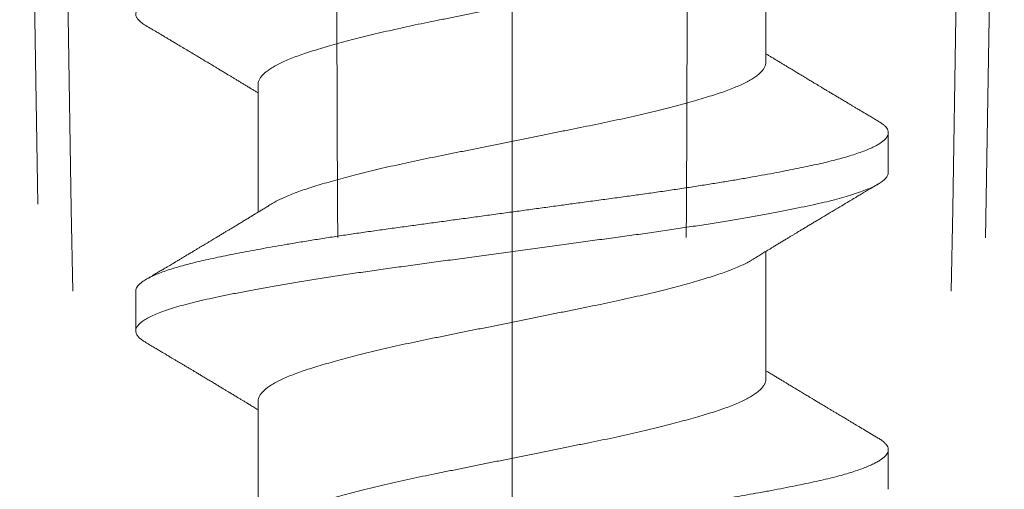
# Model space of a CAD drawing. Units: inches. Extents: x -240 to 1166, y -110 to 173.
# Drawn here: x 214 to 215, y 0 to 0 of the extents above; entities that cross this region are included whole.
import ezdxf

# ---------------------------------------------------------------- set-up
doc = ezdxf.new("R2010")
doc.units = ezdxf.units.IN
doc.header["$LTSCALE"] = 0.5
doc.header["$MEASUREMENT"] = 0
doc.linetypes.add('ACANSTGL', pattern=[0.11811, 0.07874, -0.03937])
doc.linetypes.add('CENTER2', pattern=[1.125, 0.75, -0.125, 0.125, -0.125])
for name, color, linetype, lineweight in [('007 DAW-MATERIAL BEYOND', 9, 'Continuous', 0), ('008 DAW-HARDWARE', 151, 'Continuous', 13), ('010 DAW-CENTERLINES', 1, 'CENTER2', 15)]:
    doc.layers.add(name, color=color, linetype=linetype, lineweight=lineweight)

# ---------------------------------------------------------------- blocks, each defined once
blk = doc.blocks.new('*U377')
at = {"layer": '010 DAW-CENTERLINES'}
blk.add_line((0, -1.86821), (0, 3.1571), dxfattribs=at)

msp = doc.modelspace()

# ---------------------------------------------------------------- linework, layer by layer
at = {"layer": '007 DAW-MATERIAL BEYOND', "linetype": 'ACANSTGL', "lineweight": 5}
for p, q in [((214.421195, -0.0685258), (214.4370712, -0.9780767)), ((214.6879288, -0.9780767), (214.703805, -0.0685258))]:
    msp.add_line(p, q, dxfattribs=at)
for points in [[(214.431379, -0.0935258), (214.4362405, -0.3883777), (214.4413231, -0.6832292), (214.4467069, -0.9780767)], [(214.5142888, -0.9780767), (214.5138299, -0.6832292), (214.5127101, -0.3883777), (214.5110097, -0.0935258)], [(214.6107112, -0.9780767), (214.6111701, -0.6832292), (214.6122899, -0.3883777), (214.6139903, -0.0935258)], [(214.693621, -0.0935258), (214.6887595, -0.3883777), (214.6836769, -0.6832292), (214.6782931, -0.9780767)]]:
    msp.add_open_spline(points, degree=3, dxfattribs=at)
at = {"layer": '008 DAW-HARDWARE'}
for p, q in [((214.6354, -0.327748), (214.6354, -0.2911131)), ((214.4896, -0.3341866), (214.4896, -0.3708221)), ((214.6705, -0.3593767), (214.6705, -0.3480131)), ((214.6354, -0.4186575), (214.6354, -0.3820223)), ((214.4545, -0.3934673), (214.4545, -0.4048309)), ((214.4896, -0.4250967), (214.4896, -0.4617312)), ((214.6705, -0.4502858), (214.6705, -0.4389221))]:
    msp.add_line(p, q, dxfattribs=at)
for points, knots in [([(214.457395, -0.3172454), (214.4572727, -0.3171776), (214.4566953, -0.3168577), (214.4559442, -0.3162898), (214.4551539, -0.3155457), (214.45467, -0.3148131), (214.4544617, -0.3140942), (214.4545334, -0.313384), (214.454884, -0.312657), (214.4555182, -0.3119185), (214.4564379, -0.3111697), (214.4576425, -0.3104139), (214.4591295, -0.3096538), (214.4608938, -0.3088927), (214.4629282, -0.3081335), (214.4652233, -0.3073793), (214.4677678, -0.306633), (214.4705486, -0.3058976), (214.4735529, -0.3051746), (214.4767811, -0.3044657), (214.4802365, -0.3037422), (214.4839254, -0.3030065), (214.4878391, -0.3022599), (214.4919647, -0.3015055), (214.4962874, -0.3007462), (214.5007908, -0.299985), (214.5054568, -0.2992251), (214.5102662, -0.2984694), (214.5151988, -0.2977209), (214.5202336, -0.2969827), (214.5253501, -0.2962562), (214.5305484, -0.2955462), (214.5358341, -0.2948269), (214.5412152, -0.2940938), (214.5466799, -0.2933496), (214.5522071, -0.2925968), (214.5577755, -0.2918384), (214.5633627, -0.2910774), (214.5689465, -0.2903169), (214.5745045, -0.2895599), (214.5800147, -0.2888094), (214.5854558, -0.2880685), (214.5908071, -0.2873389), (214.5960652, -0.2866255), (214.6012374, -0.2859108), (214.6063303, -0.2851804), (214.6113358, -0.2844388), (214.6162325, -0.2836877), (214.6209998, -0.2829304), (214.6256176, -0.2821698), (214.630067, -0.2814089), (214.6343306, -0.2806508), (214.6383923, -0.2798985), (214.6422379, -0.2791549), (214.6458551, -0.2784227), (214.6492396, -0.2777045), (214.6523984, -0.2769938), (214.6553341, -0.2762664), (214.6580435, -0.2755275), (214.6605123, -0.2747784), (214.6627281, -0.2740223), (214.66468, -0.2732622), (214.6663593, -0.2725011), (214.6677598, -0.271742), (214.6688758, -0.270988), (214.6697107, -0.2702421), (214.6702443, -0.2695071), (214.6704985, -0.268917), (214.6704735, -0.2685733), (214.6704658, -0.2684674)], [0, 0, 0, 0, 0.00410689, 0.01939703, 0.03462664, 0.04977547, 0.06482391, 0.07982391, 0.09492622, 0.11011895, 0.12538216, 0.1406953, 0.15603741, 0.17138726, 0.18672358, 0.20202521, 0.21727127, 0.23244137, 0.24751573, 0.26250824, 0.27758587, 0.29275863, 0.30800673, 0.32330975, 0.33864681, 0.35399675, 0.36933827, 0.38465017, 0.3999115, 0.41510172, 0.4302009, 0.44519919, 0.46025104, 0.47540268, 0.49063448, 0.50592617, 0.52125696, 0.53660574, 0.55195123, 0.5672722, 0.5825476, 0.59775679, 0.61287968, 0.62789702, 0.642922, 0.65805137, 0.6732657, 0.68854486, 0.70386815, 0.71921454, 0.73456277, 0.74989158, 0.76517985, 0.78040685, 0.79555232, 0.8105967, 0.82559902, 0.840705, 0.85590069, 0.87116611, 0.88648069, 0.90182346, 0.91717319, 0.93250861, 0.94780856, 0.96305218, 0.9782191, 0.99328957, 1, 1, 1, 1]), ([(214.4896171, -0.3341866), (214.4896208, -0.3340059), (214.4896293, -0.333586), (214.4898664, -0.3329142), (214.4902935, -0.332173), (214.4909171, -0.3314259), (214.491725, -0.3306764), (214.4927135, -0.3299274), (214.4938839, -0.3291772), (214.4952406, -0.3284238), (214.4967818, -0.3276701), (214.4985039, -0.3269192), (214.5003876, -0.3261793), (214.5024241, -0.325452), (214.504614, -0.3247388), (214.5069584, -0.3240113), (214.5094604, -0.323272), (214.5121135, -0.3225222), (214.5149088, -0.3217651), (214.5178379, -0.3210031), (214.5208897, -0.3202393), (214.5240332, -0.3194813), (214.5272531, -0.318732), (214.5305342, -0.3179943), (214.5338826, -0.3172666), (214.5373076, -0.3165453), (214.5408116, -0.3158355), (214.5443982, -0.3151125), (214.5480495, -0.3143756), (214.5517581, -0.3136274), (214.5555097, -0.3128704), (214.5592895, -0.3121077), (214.5630796, -0.3113429), (214.5668645, -0.3105792), (214.5706291, -0.3098196), (214.5743612, -0.3090666), (214.5780461, -0.3083232), (214.5816483, -0.3075956), (214.5851675, -0.3068883), (214.5886089, -0.3061837), (214.5919979, -0.3054642), (214.5953529, -0.3047286), (214.5986579, -0.3039786), (214.6018971, -0.3032171), (214.6050346, -0.3024522), (214.6080574, -0.3016869), (214.6109536, -0.3009245), (214.613712, -0.3001678), (214.6163211, -0.2994205), (214.6187728, -0.2986852), (214.6210648, -0.2979646), (214.6232037, -0.2972511), (214.6251901, -0.296521), (214.6270127, -0.2957837), (214.6286601, -0.2950409), (214.6301095, -0.2943145), (214.630921, -0.2938341), (214.6313112, -0.293603)], [0, 0, 0, 0, 0.0137652, 0.03198037, 0.05030902, 0.068726, 0.08687508, 0.10505928, 0.12325318, 0.1414313, 0.15993774, 0.17837481, 0.1967166, 0.21493806, 0.23305436, 0.25127614, 0.26961821, 0.28801518, 0.30648122, 0.32498994, 0.3435146, 0.36202829, 0.38017482, 0.39825984, 0.41625881, 0.43414795, 0.45227408, 0.47046032, 0.48877323, 0.50718802, 0.52567898, 0.54421971, 0.56278335, 0.58130237, 0.59979039, 0.61822086, 0.63656771, 0.65480566, 0.67258867, 0.69038193, 0.708302, 0.72632579, 0.74479931, 0.76332957, 0.78188982, 0.80045301, 0.81899208, 0.83748019, 0.85589096, 0.87415892, 0.89229972, 0.91038944, 0.92860965, 0.94694234, 0.96503286, 0.98318302, 1, 1, 1, 1]), ([(214.4573659, -0.3172441), (214.4579266, -0.3175768), (214.4589751, -0.3181988), (214.4604385, -0.3190678), (214.4616837, -0.3198077), (214.4627111, -0.3204186), (214.463521, -0.3209004), (214.4641096, -0.3212507), (214.4645462, -0.3215106), (214.4649341, -0.3217415), (214.4653806, -0.3220074), (214.4659197, -0.3223286), (214.46682, -0.3228651), (214.4680357, -0.3235901), (214.469521, -0.3244767), (214.4709578, -0.3253352), (214.4722221, -0.3260913), (214.4732777, -0.3267232), (214.4740925, -0.3272112), (214.4747751, -0.3276204), (214.4754042, -0.3279976), (214.4760054, -0.3283582), (214.4766383, -0.3287381), (214.4773206, -0.3291478), (214.4781224, -0.3296297), (214.4790475, -0.3301859), (214.4800158, -0.3307687), (214.4809317, -0.3313204), (214.4817559, -0.3318174), (214.4825373, -0.3322888), (214.4833364, -0.3327713), (214.4841615, -0.3332699), (214.4850013, -0.3337778), (214.4858452, -0.3342886), (214.4867295, -0.3348245), (214.4876081, -0.3353574), (214.4884678, -0.3358794), (214.4891172, -0.336274), (214.48949, -0.3365008), (214.4896, -0.3365677)], [0, 0, 0, 0, 0.05203095, 0.09730839, 0.13584271, 0.16764264, 0.19271529, 0.21106627, 0.22231902, 0.23327138, 0.24709729, 0.26379518, 0.28336313, 0.33074129, 0.37677877, 0.42142782, 0.4643404, 0.49436793, 0.51963711, 0.54015317, 0.55790123, 0.57818847, 0.59611179, 0.6168222, 0.64171296, 0.67078552, 0.70298919, 0.73192998, 0.75614078, 0.77981825, 0.80477268, 0.83065959, 0.85678428, 0.88312603, 0.90941219, 0.93933395, 0.96516565, 0.989716, 1, 1, 1, 1]), ([(214.6353985, -0.327748), (214.635399, -0.3277518), (214.6354305, -0.3279952), (214.6353192, -0.3284778), (214.6350479, -0.3292126), (214.6345593, -0.3299583), (214.6338826, -0.3307131), (214.633011, -0.3314736), (214.6319494, -0.3322369), (214.6307004, -0.3330005), (214.6292695, -0.3337612), (214.6276731, -0.3345115), (214.6259227, -0.3352486), (214.6240307, -0.3359703), (214.6219929, -0.3366784), (214.6197925, -0.3373835), (214.6174238, -0.3381098), (214.6148805, -0.3388526), (214.6121859, -0.3396058), (214.6093491, -0.3403661), (214.6063806, -0.3411305), (214.603292, -0.341896), (214.6000983, -0.3426588), (214.5968131, -0.3434159), (214.5934506, -0.3441644), (214.5900228, -0.3449018), (214.5865411, -0.3456264), (214.5830228, -0.3463339), (214.5794671, -0.3470519), (214.5758703, -0.3477775), (214.5722225, -0.3485136), (214.5685121, -0.3492623), (214.5647527, -0.3500208), (214.560959, -0.3507863), (214.5571715, -0.3515505), (214.5534057, -0.3523103), (214.5496763, -0.3530629), (214.545998, -0.3538049), (214.5423864, -0.3545344), (214.538838, -0.3552473), (214.5353503, -0.35597), (214.5319164, -0.3567062), (214.5285461, -0.3574536), (214.5252737, -0.3582049), (214.522111, -0.3589571), (214.5190689, -0.3597072), (214.5161404, -0.3604567), (214.5133177, -0.3612077), (214.5106139, -0.3619574), (214.5080415, -0.3627024), (214.505627, -0.3634359), (214.5033695, -0.3641531), (214.5012655, -0.3648726), (214.4993144, -0.3656075), (214.4975196, -0.3663532), (214.4959004, -0.3671078), (214.494618, -0.3677692), (214.4939532, -0.3681791), (214.4937007, -0.3683347)], [0, 0, 0, 0, 0.00029052, 0.01844418, 0.0367299, 0.05512311, 0.07359828, 0.09208869, 0.11060796, 0.12912922, 0.1476256, 0.16607042, 0.18411044, 0.20205133, 0.21986979, 0.23763216, 0.25588559, 0.27425305, 0.29270925, 0.3112281, 0.32978292, 0.34834673, 0.36689245, 0.38535287, 0.40374216, 0.42203463, 0.44020547, 0.45828189, 0.47614614, 0.4941247, 0.51219397, 0.53032952, 0.54887752, 0.56744159, 0.58599466, 0.60450976, 0.62296024, 0.64132007, 0.65956402, 0.67764439, 0.69580066, 0.71408118, 0.73246125, 0.75091525, 0.76908635, 0.78727814, 0.80546514, 0.82362192, 0.84209188, 0.86047795, 0.87875467, 0.89689807, 0.91505781, 0.93334858, 0.95174579, 0.97018348, 0.98867557, 1, 1, 1, 1]), ([(214.6676343, -0.3446912), (214.6671571, -0.3444081), (214.6662701, -0.343882), (214.6650409, -0.3431522), (214.6640138, -0.342542), (214.663221, -0.3420708), (214.6626402, -0.3417256), (214.6622471, -0.3414918), (214.6619387, -0.3413083), (214.6616479, -0.3411353), (214.6613098, -0.3409342), (214.6608066, -0.3406347), (214.6601295, -0.3402316), (214.6593085, -0.3397427), (214.6583839, -0.3391916), (214.6574017, -0.338606), (214.6563696, -0.3379902), (214.6554027, -0.3374129), (214.6546096, -0.3369391), (214.6539956, -0.3365721), (214.6535472, -0.336304), (214.6531512, -0.3360672), (214.6527458, -0.3358246), (214.6522614, -0.3355348), (214.6516549, -0.3351717), (214.6509553, -0.3347526), (214.6502442, -0.3343264), (214.6495876, -0.3339327), (214.6490307, -0.3335987), (214.6485171, -0.3332904), (214.647978, -0.3329667), (214.6473529, -0.3325912), (214.6466969, -0.332197), (214.646039, -0.3318013), (214.6453368, -0.3313787), (214.6444986, -0.330874), (214.6434411, -0.3302367), (214.6423085, -0.3295534), (214.6412265, -0.3288999), (214.6403144, -0.3283484), (214.6395969, -0.3279142), (214.6389795, -0.3275404), (214.6383909, -0.3271837), (214.6376952, -0.3267618), (214.636927, -0.3262956), (214.6361497, -0.3258235), (214.6356427, -0.3255152), (214.6354, -0.3253676)], [0, 0, 0, 0, 0.04428385, 0.08231372, 0.11409752, 0.1396418, 0.15592794, 0.1680291, 0.17614715, 0.18457235, 0.1950375, 0.2075418, 0.23130892, 0.25793325, 0.28381326, 0.31722394, 0.34920462, 0.37974255, 0.40711575, 0.42294738, 0.43684676, 0.448815, 0.45977586, 0.47456077, 0.49386498, 0.51620166, 0.53965669, 0.56003886, 0.57731645, 0.59149195, 0.60785973, 0.62751338, 0.64969537, 0.66895695, 0.68879582, 0.715113, 0.74705579, 0.787355, 0.82070954, 0.84796617, 0.87244753, 0.88766184, 0.9055863, 0.92738715, 0.95262045, 0.97732489, 1, 1, 1, 1]), ([(214.4545182, -0.3934673), (214.454519, -0.3933378), (214.4545209, -0.393021), (214.4547237, -0.3925091), (214.4551156, -0.3919093), (214.4557308, -0.3912786), (214.456587, -0.3906184), (214.4576644, -0.3899528), (214.4589603, -0.3892841), (214.4604715, -0.3886143), (214.4621933, -0.3879454), (214.4641199, -0.3872795), (214.4662089, -0.3866296), (214.4684412, -0.3859972), (214.4707979, -0.385384), (214.4733091, -0.3847794), (214.4759752, -0.3841864), (214.4787997, -0.3835859), (214.4817315, -0.3829874), (214.4847576, -0.3823925), (214.4878623, -0.381803), (214.4910989, -0.3812086), (214.49446, -0.3806109), (214.4980724, -0.3799879), (214.5019426, -0.3793413), (214.506074, -0.3786731), (214.5103145, -0.3780084), (214.5146502, -0.3773493), (214.5190669, -0.3766979), (214.52355, -0.3760557), (214.5280915, -0.3754247), (214.5326216, -0.3748103), (214.5371427, -0.3741938), (214.5416556, -0.3735794), (214.5462256, -0.3729569), (214.5508407, -0.3723283), (214.5554884, -0.3716953), (214.5600667, -0.3710718), (214.5645624, -0.3704594), (214.5689641, -0.3698599), (214.5733497, -0.3692626), (214.5777084, -0.368669), (214.5821957, -0.3680578), (214.5867953, -0.3674315), (214.5914878, -0.3667918), (214.5961066, -0.3661649), (214.6006591, -0.3655365), (214.6051523, -0.364896), (214.6095817, -0.3642461), (214.6139326, -0.3635882), (214.6181201, -0.3629354), (214.6221365, -0.3622898), (214.6259766, -0.3616535), (214.6296978, -0.3610171), (214.63329, -0.3603826), (214.6367436, -0.3597515), (214.6399874, -0.3591376), (214.6430234, -0.3585421), (214.6458555, -0.3579661), (214.6485405, -0.3573982), (214.6510836, -0.3568396), (214.6535824, -0.3562502), (214.656019, -0.3556294), (214.6583644, -0.354977), (214.6605222, -0.3543173), (214.6624838, -0.3536522), (214.664242, -0.3529837), (214.6657905, -0.3523139), (214.6671243, -0.3516448), (214.6682217, -0.3509896), (214.6690928, -0.3503499), (214.6697492, -0.3497274), (214.6702062, -0.3491128), (214.6704655, -0.3485068), (214.6705295, -0.3479127), (214.6704019, -0.3473256), (214.670093, -0.3467402), (214.6696162, -0.3461586), (214.6689527, -0.3455703), (214.6682869, -0.3450803), (214.667777, -0.3447859), (214.6676113, -0.3446903)], [0, 0, 0, 0, 0.00821502, 0.02009779, 0.03204188, 0.04543274, 0.05887426, 0.07235239, 0.08585281, 0.09936107, 0.11286266, 0.12634312, 0.13978812, 0.15251935, 0.16519401, 0.1778006, 0.19033698, 0.20291662, 0.21556833, 0.22755299, 0.23958181, 0.25164475, 0.26373158, 0.27583196, 0.28933985, 0.30283712, 0.31630935, 0.32974227, 0.34312186, 0.35643447, 0.36966684, 0.382864, 0.39548072, 0.40816394, 0.4209021, 0.43368335, 0.44649556, 0.45932642, 0.47143014, 0.48352897, 0.4956125, 0.50767041, 0.51969249, 0.53305521, 0.5463473, 0.55955587, 0.57277287, 0.58607236, 0.5994412, 0.61286578, 0.62633215, 0.63915514, 0.65199066, 0.66482625, 0.67764949, 0.69044799, 0.70320953, 0.71519732, 0.72713175, 0.73900327, 0.75081989, 0.76268781, 0.77600747, 0.78939283, 0.80283016, 0.81630544, 0.82980437, 0.84331251, 0.85681535, 0.87029842, 0.88308014, 0.89581892, 0.90850291, 0.92112055, 0.93366318, 0.94623092, 0.95814835, 0.9701219, 0.9821418, 0.99419805, 1, 1, 1, 1]), ([(214.4573981, -0.4081545), (214.4571107, -0.407984), (214.4563994, -0.4075619), (214.4555874, -0.4068941), (214.4549222, -0.4061546), (214.4545513, -0.4054266), (214.4544574, -0.4047154), (214.4546424, -0.4039981), (214.4551083, -0.4032662), (214.4558589, -0.4025232), (214.456895, -0.4017712), (214.4582153, -0.4010132), (214.4598161, -0.4002524), (214.4616916, -0.3994917), (214.4638336, -0.3987342), (214.4662319, -0.3979828), (214.4688745, -0.3972407), (214.4717474, -0.3965099), (214.4748427, -0.3957943), (214.4781629, -0.3950816), (214.4817135, -0.3943525), (214.4854955, -0.3936122), (214.4894973, -0.392862), (214.4937052, -0.3921052), (214.4981037, -0.3913448), (214.5026757, -0.3905838), (214.5074026, -0.3898252), (214.5122647, -0.3890721), (214.5172415, -0.3883274), (214.5223118, -0.3875939), (214.5274608, -0.3868738), (214.5326941, -0.3861642), (214.5380179, -0.3854382), (214.5434356, -0.3847006), (214.5489283, -0.3839524), (214.5544749, -0.383197), (214.5600537, -0.3824372), (214.5656423, -0.381676), (214.5712182, -0.3809166), (214.5767594, -0.3801619), (214.5822439, -0.3794149), (214.5876507, -0.3786786), (214.5929627, -0.3779545), (214.5981853, -0.3772455), (214.6033242, -0.3765233), (214.608384, -0.3757883), (214.6133477, -0.3750424), (214.6181941, -0.3742885), (214.6229027, -0.3735295), (214.6274541, -0.3727683), (214.6318297, -0.3720082), (214.6360127, -0.3712521), (214.6399879, -0.370503), (214.6437417, -0.369764), (214.647263, -0.3690365), (214.650555, -0.3683257), (214.6536225, -0.3676077), (214.6564676, -0.3668755), (214.6590804, -0.366132), (214.6614475, -0.3653797), (214.6635568, -0.3646216), (214.6653985, -0.3638607), (214.6669645, -0.3631001), (214.66825, -0.3623427), (214.6692487, -0.3615916), (214.6699707, -0.36085), (214.6703758, -0.3601193), (214.6705424, -0.3596335), (214.6704965, -0.359386), (214.6704947, -0.3593766)], [0, 0, 0, 0, 0.0103487, 0.02561668, 0.04081579, 0.05592604, 0.07093147, 0.08597117, 0.10111277, 0.11633675, 0.13162288, 0.14695044, 0.16229832, 0.17764527, 0.19297002, 0.20825153, 0.22346908, 0.23860251, 0.25363236, 0.26864542, 0.28376425, 0.29897021, 0.31424326, 0.32956275, 0.34490768, 0.3602568, 0.37558884, 0.39088266, 0.40611748, 0.42127297, 0.43632951, 0.45132585, 0.46642077, 0.48160757, 0.49686633, 0.51217655, 0.52751729, 0.54286734, 0.55820543, 0.57351038, 0.58876128, 0.6039377, 0.61901982, 0.63401273, 0.64908263, 0.6642491, 0.67949238, 0.69479211, 0.71012744, 0.72547719, 0.74082011, 0.75613496, 0.77140076, 0.78659695, 0.80170355, 0.81670631, 0.8317501, 0.84689509, 0.86212171, 0.87740974, 0.89273842, 0.90808664, 0.92343315, 0.93875669, 0.9540362, 0.96925101, 0.98438097, 0.99940664, 1, 1, 1, 1]), ([(214.6312988, -0.3845235), (214.6313235, -0.3845084), (214.6317895, -0.3842232), (214.6326721, -0.3836843), (214.6339125, -0.3829276), (214.6350593, -0.3822293), (214.6360084, -0.3816522), (214.6368296, -0.3811533), (214.6376019, -0.3806845), (214.6384876, -0.3801474), (214.6394407, -0.37957), (214.6404018, -0.3789884), (214.6413061, -0.3784418), (214.6421454, -0.3779349), (214.642905, -0.3774764), (214.6435862, -0.3770656), (214.6441939, -0.3766993), (214.6448318, -0.3763151), (214.6455722, -0.3758693), (214.6464605, -0.375335), (214.6474255, -0.3747549), (214.6484264, -0.3741538), (214.6494329, -0.3735498), (214.6508757, -0.3726847), (214.6526939, -0.3715959), (214.6549229, -0.3702632), (214.6570656, -0.368984), (214.658669, -0.3680281), (214.6597443, -0.3673876), (214.6604075, -0.3669926), (214.6612244, -0.3665064), (214.6621995, -0.3659263), (214.663333, -0.3652523), (214.6646253, -0.3644844), (214.6660766, -0.3636226), (214.6670973, -0.3630171), (214.6676342, -0.3626986)], [0, 0, 0, 0, 0.00204983, 0.03867904, 0.07322164, 0.10491487, 0.13372237, 0.1518508, 0.17293081, 0.19767576, 0.22517998, 0.2518114, 0.27719032, 0.29996943, 0.32120859, 0.33998873, 0.35627495, 0.37142779, 0.39269216, 0.41744956, 0.44480518, 0.47239159, 0.50008315, 0.52787982, 0.59144806, 0.65005953, 0.71168037, 0.76805149, 0.78216816, 0.80025734, 0.82268242, 0.84944712, 0.88055578, 0.91601348, 0.95582602, 1, 1, 1, 1]), ([(214.4936799, -0.3683339), (214.4932497, -0.3685968), (214.4924421, -0.3690904), (214.4913091, -0.3697815), (214.4903347, -0.3703752), (214.4895193, -0.3708713), (214.4888635, -0.37127), (214.4883727, -0.3715681), (214.4880185, -0.3717832), (214.4877327, -0.3719567), (214.4874413, -0.3721336), (214.4871036, -0.3723384), (214.4865294, -0.3726866), (214.4857297, -0.3731711), (214.4847281, -0.3737773), (214.4837372, -0.3743764), (214.4827633, -0.3749646), (214.4818471, -0.3755175), (214.480999, -0.3760288), (214.4801764, -0.3765243), (214.4792953, -0.3770548), (214.4783081, -0.3776485), (214.4772267, -0.3782984), (214.4762165, -0.3789049), (214.4753493, -0.3794251), (214.4746962, -0.3798167), (214.4741257, -0.3801586), (214.4735546, -0.3805007), (214.4728998, -0.3808928), (214.4721467, -0.3813435), (214.4713131, -0.3818421), (214.470444, -0.3823617), (214.4695592, -0.3828902), (214.4686865, -0.3834112), (214.4678484, -0.3839113), (214.467162, -0.3843207), (214.4666416, -0.3846309), (214.466279, -0.3848471), (214.465971, -0.3850306), (214.4657174, -0.3851817), (214.4654776, -0.3853246), (214.4651845, -0.3854991), (214.4647713, -0.3857452), (214.4641989, -0.386086), (214.4634621, -0.3865245), (214.4625562, -0.3870634), (214.4614884, -0.3876982), (214.4602586, -0.3884288), (214.4588666, -0.3892554), (214.4578842, -0.3898382), (214.457366, -0.3901456)], [0, 0, 0, 0, 0.03573024, 0.06707347, 0.09401816, 0.11655421, 0.13467312, 0.14836799, 0.15722362, 0.1640186, 0.17204742, 0.18137182, 0.19199271, 0.21961138, 0.24759282, 0.27491533, 0.30162153, 0.32817024, 0.35069685, 0.37174526, 0.39618003, 0.42353257, 0.45333298, 0.48553348, 0.50696978, 0.52494509, 0.53945717, 0.55407064, 0.57208985, 0.59350688, 0.61621788, 0.64088036, 0.66520736, 0.68919829, 0.71285124, 0.7343212, 0.74578822, 0.75575296, 0.76421473, 0.77117295, 0.77665978, 0.78397854, 0.7953297, 0.81071507, 0.83116257, 0.85604365, 0.8853625, 0.91912414, 0.9573344, 1, 1, 1, 1]), ([(214.4896119, -0.4250967), (214.4896081, -0.4250605), (214.4895797, -0.4247897), (214.4897022, -0.4242816), (214.4899944, -0.4235557), (214.4904972, -0.4228138), (214.4911934, -0.4220577), (214.492085, -0.4212956), (214.4931679, -0.4205304), (214.4944384, -0.4197654), (214.495891, -0.4190035), (214.4975174, -0.4182484), (214.4993089, -0.4175032), (214.5012557, -0.4167699), (214.503354, -0.4160518), (214.5056053, -0.4153363), (214.5079984, -0.4146089), (214.5105312, -0.4138747), (214.5131929, -0.4131354), (214.5159898, -0.4123896), (214.5189319, -0.4116351), (214.5220107, -0.4108749), (214.5252164, -0.4101119), (214.5285148, -0.4093543), (214.5318918, -0.4086052), (214.5353329, -0.4078673), (214.538828, -0.4071429), (214.5423789, -0.4064296), (214.5459878, -0.4057006), (214.5496578, -0.4049603), (214.5533787, -0.4042094), (214.5571361, -0.4034513), (214.5608927, -0.4026933), (214.564633, -0.4019386), (214.5683426, -0.4011901), (214.5720295, -0.4004462), (214.5757042, -0.3997047), (214.5793522, -0.3989688), (214.5829602, -0.3982401), (214.5865082, -0.3975267), (214.5899979, -0.3968007), (214.5934336, -0.3960617), (214.5968037, -0.3953117), (214.6000915, -0.394554), (214.603283, -0.3937918), (214.6063653, -0.393028), (214.6093281, -0.3922652), (214.6121598, -0.3915066), (214.6148342, -0.3907594), (214.6173452, -0.3900267), (214.6196884, -0.3893097), (214.6218815, -0.3886088), (214.6239413, -0.3878967), (214.6258649, -0.3871657), (214.6276458, -0.3864183), (214.6292494, -0.3856619), (214.6304714, -0.3850257), (214.631086, -0.384642), (214.6312924, -0.384513)], [0, 0, 0, 0, 0.00275354, 0.02056332, 0.03849725, 0.05690097, 0.07538416, 0.09392051, 0.11248319, 0.13104515, 0.14957934, 0.16805897, 0.18641771, 0.20467055, 0.22279303, 0.24089729, 0.25913437, 0.27715226, 0.29525153, 0.3134075, 0.33159504, 0.35015981, 0.36870388, 0.38720038, 0.40562286, 0.42394553, 0.44214352, 0.46026487, 0.47847031, 0.4967912, 0.51520247, 0.53367827, 0.55219214, 0.5703866, 0.58856643, 0.60670627, 0.62478112, 0.6431324, 0.66136542, 0.67948317, 0.69769411, 0.71602739, 0.73445806, 0.75296025, 0.77146698, 0.7899918, 0.80850782, 0.82698819, 0.84540644, 0.86341029, 0.88130537, 0.89907351, 0.91688637, 0.93518995, 0.95359756, 0.97208354, 0.99062154, 1, 1, 1, 1]), ([(214.4573657, -0.4081531), (214.4578502, -0.4084405), (214.4587627, -0.4089818), (214.4600462, -0.4097439), (214.4611598, -0.4104054), (214.4621038, -0.4109665), (214.4628568, -0.4114143), (214.4634319, -0.4117564), (214.4638431, -0.4120011), (214.4641621, -0.412191), (214.4644447, -0.4123592), (214.4647456, -0.4125384), (214.4650835, -0.4127396), (214.4655817, -0.4130363), (214.4662526, -0.413436), (214.4671009, -0.4139417), (214.4679728, -0.4144617), (214.4688568, -0.4149893), (214.4697225, -0.4155062), (214.470544, -0.415997), (214.4712645, -0.4164277), (214.4718726, -0.4167914), (214.4725435, -0.4171928), (214.4733793, -0.4176931), (214.4744422, -0.4183298), (214.4756184, -0.4190351), (214.4767725, -0.4197277), (214.477875, -0.42039), (214.4788691, -0.4209877), (214.4797763, -0.4215336), (214.4805631, -0.4220074), (214.4813403, -0.4224758), (214.4822106, -0.4230007), (214.4831518, -0.4235689), (214.4840494, -0.4241112), (214.4848495, -0.4245951), (214.4856028, -0.425051), (214.4864179, -0.4255447), (214.4873497, -0.4261096), (214.4884132, -0.4267553), (214.4891794, -0.4272207), (214.489581, -0.4274652), (214.4896, -0.4274768)], [0, 0, 0, 0, 0.04496764, 0.08467789, 0.11913783, 0.14835351, 0.17233003, 0.18906668, 0.20176927, 0.21052575, 0.2186979, 0.22801568, 0.23847868, 0.25008645, 0.2742964, 0.30081892, 0.32891398, 0.35532603, 0.3829885, 0.4093869, 0.43171848, 0.44998488, 0.4659505, 0.49411573, 0.52773887, 0.56484108, 0.603586, 0.63517847, 0.66750765, 0.69618939, 0.719703, 0.7408228, 0.76862507, 0.8008282, 0.82860232, 0.85234844, 0.87547413, 0.89889376, 0.92842784, 0.96246, 0.99822379, 1, 1, 1, 1]), ([(214.667634, -0.4356001), (214.6669837, -0.4352143), (214.6657073, -0.4344571), (214.6638574, -0.4333583), (214.6621454, -0.4323405), (214.6607688, -0.4315214), (214.6597035, -0.430887), (214.6589207, -0.4304206), (214.6582316, -0.4300099), (214.6576393, -0.4296568), (214.6571302, -0.4293531), (214.6566202, -0.4290488), (214.6560269, -0.4286947), (214.6553054, -0.4282639), (214.6545195, -0.4277944), (214.6537334, -0.4273245), (214.6529855, -0.4268771), (214.6520995, -0.4263469), (214.6511108, -0.425755), (214.650067, -0.4251293), (214.6491983, -0.4246083), (214.6484217, -0.4241422), (214.6475448, -0.4236157), (214.6464717, -0.4229707), (214.6453102, -0.4222719), (214.6442307, -0.4216218), (214.6432274, -0.421017), (214.6422754, -0.4204425), (214.6413892, -0.4199073), (214.6405563, -0.4194038), (214.6397027, -0.4188874), (214.6387693, -0.4183222), (214.6377981, -0.4177334), (214.6369472, -0.417217), (214.636246, -0.416791), (214.6357741, -0.4165042), (214.6355, -0.4163375), (214.6354, -0.4162767)], [0, 0, 0, 0, 0.060349, 0.11845219, 0.17173741, 0.21931974, 0.24631361, 0.27070685, 0.29205048, 0.31034519, 0.32575259, 0.33936406, 0.3577474, 0.3808988, 0.406438, 0.43081772, 0.4540051, 0.47600121, 0.51323685, 0.54598712, 0.57314871, 0.59409336, 0.61829083, 0.65479167, 0.69403767, 0.72649754, 0.75539286, 0.78755251, 0.81526872, 0.8380339, 0.86523837, 0.89491771, 0.92514294, 0.95591232, 0.9743837, 0.99065195, 1, 1, 1, 1]), ([(214.6353789, -0.4186575), (214.6353802, -0.4188041), (214.6353838, -0.4191854), (214.635183, -0.4198121), (214.6347944, -0.4205431), (214.6342038, -0.4212898), (214.6334166, -0.422049), (214.6324358, -0.4228129), (214.6312652, -0.4235784), (214.6299094, -0.4243423), (214.6283746, -0.4251017), (214.6266698, -0.4258529), (214.624804, -0.4265928), (214.6227871, -0.4273202), (214.6206175, -0.428032), (214.6182944, -0.4287562), (214.6158277, -0.4294888), (214.6132252, -0.430228), (214.6104983, -0.4309707), (214.6076407, -0.4317186), (214.6046427, -0.4324737), (214.6015133, -0.4332333), (214.5982628, -0.4339942), (214.5949261, -0.4347482), (214.5915175, -0.4354922), (214.5880516, -0.4362247), (214.5845295, -0.4369405), (214.5809513, -0.4376611), (214.5773117, -0.4383959), (214.5736162, -0.4391414), (214.5698765, -0.4398961), (214.5661071, -0.4406566), (214.5623457, -0.4414156), (214.5586075, -0.4421699), (214.5549069, -0.4429165), (214.5512357, -0.4436573), (214.5475832, -0.4443942), (214.5439643, -0.4451248), (214.5403849, -0.4458455), (214.5368643, -0.4465617), (214.5333996, -0.4472945), (214.5299925, -0.4480387), (214.5266577, -0.448793), (214.5234119, -0.4495534), (214.5202685, -0.450317), (214.5172404, -0.4510807), (214.5143372, -0.4518419), (214.5115701, -0.4525977), (214.5089642, -0.4533406), (214.5065252, -0.4540679), (214.5042539, -0.454778), (214.5021308, -0.4554774), (214.5001406, -0.4561971), (214.4982893, -0.4569334), (214.4965828, -0.4576854), (214.4950691, -0.4584449), (214.4941048, -0.4589657), (214.4936997, -0.4592325), (214.4936818, -0.4592443)], [0, 0, 0, 0, 0.01117301, 0.02904271, 0.04702567, 0.06546773, 0.08397712, 0.10252726, 0.12109118, 0.1396418, 0.15815218, 0.17659571, 0.19490651, 0.21309991, 0.23117675, 0.24934365, 0.26763285, 0.28569058, 0.30381807, 0.3219904, 0.34018226, 0.35873898, 0.3772625, 0.39572609, 0.41410361, 0.43236965, 0.45050303, 0.46867452, 0.48693497, 0.50529931, 0.52374209, 0.54223713, 0.5607578, 0.57894674, 0.59710901, 0.6152194, 0.63325313, 0.65155079, 0.66971889, 0.68785483, 0.70612385, 0.72450374, 0.74296909, 0.76149372, 0.78001042, 0.7985327, 0.81703366, 0.83548661, 0.85386528, 0.87181877, 0.88965252, 0.90740776, 0.9252803, 0.94363355, 0.962079, 0.98059066, 0.99914192, 1, 1, 1, 1]), ([(214.4545061, -0.4843772), (214.4545041, -0.4843646), (214.4544687, -0.4841428), (214.4546001, -0.4837112), (214.4549184, -0.4830703), (214.4554808, -0.4824204), (214.4562447, -0.4817733), (214.4572057, -0.4811316), (214.4583482, -0.4804972), (214.4596868, -0.4798609), (214.4612179, -0.4792245), (214.462937, -0.4785898), (214.4648024, -0.4779706), (214.466796, -0.4773682), (214.4689002, -0.4767838), (214.4711475, -0.476207), (214.4735313, -0.4756381), (214.4761504, -0.4750576), (214.4790291, -0.4744468), (214.4821928, -0.4738037), (214.4855347, -0.4731513), (214.4890467, -0.4724915), (214.4927196, -0.4718264), (214.496543, -0.4711578), (214.5005056, -0.470488), (214.5045275, -0.46983), (214.5085892, -0.4691857), (214.5126723, -0.4685569), (214.5168344, -0.4679341), (214.5210632, -0.4673191), (214.5253461, -0.4667127), (214.5296005, -0.4661295), (214.5338282, -0.4655547), (214.5380339, -0.4649816), (214.5422989, -0.4644008), (214.5466132, -0.4638132), (214.5511357, -0.4631972), (214.5558588, -0.462554), (214.5607715, -0.4618849), (214.5656895, -0.461215), (214.5705976, -0.4605466), (214.5754806, -0.4598815), (214.5803237, -0.4592219), (214.5851122, -0.4585697), (214.5897548, -0.4579374), (214.5942462, -0.4573257), (214.5985978, -0.4567329), (214.6028932, -0.4561289), (214.6071364, -0.4555161), (214.6113159, -0.454895), (214.615341, -0.4542795), (214.6192058, -0.4536714), (214.622906, -0.4530726), (214.6265083, -0.4524725), (214.6300037, -0.4518726), (214.633514, -0.4512514), (214.637014, -0.4506107), (214.6404764, -0.4499528), (214.6437662, -0.4493031), (214.6468755, -0.4486627), (214.6498046, -0.4480345), (214.6525596, -0.4474074), (214.6551437, -0.4467676), (214.6575132, -0.4461294), (214.6596691, -0.445494), (214.6616143, -0.4448639), (214.6633785, -0.4442299), (214.6649561, -0.4435938), (214.6663421, -0.4429573), (214.6675104, -0.4423343), (214.668471, -0.4417264), (214.6692355, -0.4411349), (214.6698224, -0.440549), (214.6702321, -0.4399704), (214.6704752, -0.4393776), (214.6705298, -0.4387747), (214.6703708, -0.4381435), (214.6699956, -0.4375012), (214.6693951, -0.4368496), (214.6686233, -0.4362151), (214.6679432, -0.4357968), (214.6676227, -0.4355996)], [0, 0, 0, 0, 0.00079503, 0.014013, 0.02731332, 0.04068283, 0.05410792, 0.06690472, 0.0797269, 0.09256211, 0.10539789, 0.1182218, 0.13102148, 0.14305667, 0.15504935, 0.16698969, 0.1788681, 0.19068583, 0.20392747, 0.21724791, 0.23063389, 0.2440717, 0.25754728, 0.27104634, 0.28455445, 0.29805709, 0.31087055, 0.32365368, 0.33639438, 0.34908074, 0.36170122, 0.37424608, 0.38609059, 0.39800165, 0.4099698, 0.42198533, 0.43403825, 0.44752164, 0.4610246, 0.47453266, 0.48803131, 0.50150611, 0.51494277, 0.52832726, 0.54164588, 0.55422956, 0.56676458, 0.57936721, 0.59203851, 0.60476699, 0.61754086, 0.6296156, 0.64170967, 0.65381268, 0.6659142, 0.67800379, 0.69146963, 0.70489348, 0.7182614, 0.7315598, 0.74477552, 0.75798517, 0.77127827, 0.78464181, 0.79739427, 0.81018614, 0.82300527, 0.8358393, 0.84867579, 0.86150231, 0.87357571, 0.88561895, 0.89762191, 0.90957467, 0.92146761, 0.93466404, 0.94789756, 0.96121113, 0.9745915, 0.988025, 1, 1, 1, 1])]:
    msp.add_open_spline(points, degree=3, knots=knots, dxfattribs=at)

# ---------------------------------------------------------------- block references
at = {"layer": '008 DAW-HARDWARE', "xscale": -1}
msp.add_blockref('*U377', (214.5625, 0), dxfattribs=at)

doc.saveas('drawing.dxf')
